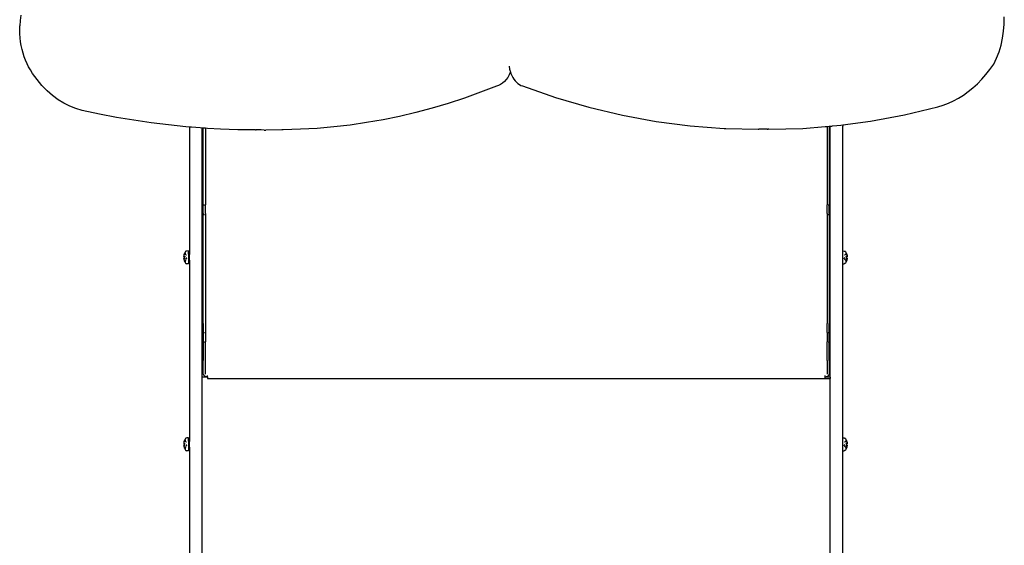
# Model space of a CAD drawing. Units: metres. Extents: x -2.02 to 2.51, y -2.93 to 2.37.
# Drawn here: x -0.18 to 0.75, y -0.93 to -0.43 of the extents above; entities that cross this region are included whole.
import ezdxf

# ---------------------------------------------------------------- set-up
doc = ezdxf.new("R2010")
doc.units = ezdxf.units.M

msp = doc.modelspace()

# ---------------------------------------------------------------- linework, layer by layer
for p, q in [((-0.18313, -0.42721), (-0.18367, -0.43215)), ((0.75008, -0.43547), (0.75018, -0.42861)), ((-0.1841, -0.44091), (-0.18402, -0.43712)), ((-0.18367, -0.43215), (-0.18402, -0.43712)), ((0.74953, -0.44228), (0.75008, -0.43547)), ((-0.18401, -0.4447), (-0.1841, -0.44091)), ((-0.18374, -0.44847), (-0.18401, -0.4447)), ((0.74851, -0.44899), (0.74953, -0.44228)), ((-0.1833, -0.45221), (-0.18374, -0.44847)), ((-0.18269, -0.4559), (-0.1833, -0.45221)), ((-0.1819, -0.45953), (-0.18269, -0.4559)), ((0.74516, -0.46185), (0.74705, -0.45553)), ((0.74705, -0.45553), (0.74851, -0.44899)), ((-0.18096, -0.46307), (-0.1819, -0.45953)), ((-0.17985, -0.46652), (-0.18096, -0.46307)), ((-0.17858, -0.46986), (-0.17985, -0.46652)), ((0.74284, -0.46789), (0.74516, -0.46185)), ((-0.17716, -0.47307), (-0.17858, -0.46986)), ((-0.17559, -0.47615), (-0.17716, -0.47307)), ((-0.17389, -0.47907), (-0.17559, -0.47615)), ((0.28033, -0.47536), (0.2804, -0.4759)), ((0.2804, -0.4759), (0.28078, -0.4781)), ((0.7365, -0.47863), (0.74013, -0.47358)), ((0.74013, -0.47358), (0.74284, -0.46789)), ((-0.1719, -0.48227), (-0.17389, -0.47907)), ((-0.1676, -0.48823), (-0.1719, -0.48227)), ((0.28022, -0.4838), (0.27896, -0.48612)), ((0.28128, -0.48129), (0.28022, -0.4838)), ((0.28078, -0.4781), (0.2808, -0.47819)), ((0.2808, -0.47819), (0.28131, -0.48023)), ((0.28147, -0.4807), (0.28128, -0.48129)), ((0.28131, -0.48023), (0.28147, -0.4807)), ((0.28147, -0.4807), (0.28199, -0.48229)), ((0.28199, -0.48229), (0.2828, -0.48424)), ((0.2828, -0.48424), (0.28374, -0.48607)), ((0.72872, -0.4879), (0.73269, -0.48341)), ((0.73269, -0.48341), (0.7365, -0.47863)), ((-0.163, -0.49374), (-0.1676, -0.48823)), ((-0.15814, -0.49875), (-0.163, -0.49374)), ((0.26828, -0.49433), (0.25313, -0.50025)), ((0.2703, -0.49375), (0.26828, -0.49433)), ((0.27227, -0.49283), (0.2703, -0.49375)), ((0.27414, -0.49159), (0.27227, -0.49283)), ((0.27589, -0.49004), (0.27414, -0.49159)), ((0.27751, -0.48821), (0.27589, -0.49004)), ((0.27896, -0.48612), (0.27751, -0.48821)), ((0.28374, -0.48607), (0.2848, -0.48776)), ((0.2848, -0.48776), (0.28597, -0.4893)), ((0.28597, -0.4893), (0.28725, -0.49067)), ((0.28725, -0.49067), (0.28861, -0.49186)), ((0.28861, -0.49186), (0.29005, -0.49285)), ((0.29005, -0.49285), (0.29154, -0.49365)), ((0.29154, -0.49365), (0.29309, -0.49424)), ((0.29309, -0.49424), (0.32445, -0.50511)), ((0.72031, -0.496), (0.72459, -0.4921)), ((0.72459, -0.4921), (0.72872, -0.4879)), ((-0.15303, -0.50326), (-0.15814, -0.49875)), ((-0.1477, -0.50723), (-0.15303, -0.50326)), ((0.25313, -0.50025), (0.23789, -0.50572)), ((0.7067, -0.50575), (0.71135, -0.50283)), ((0.71135, -0.50283), (0.71589, -0.49957)), ((0.71589, -0.49957), (0.72031, -0.496)), ((-0.14218, -0.51065), (-0.1477, -0.50723)), ((-0.1365, -0.51348), (-0.14218, -0.51065)), ((-0.13068, -0.51573), (-0.1365, -0.51348)), ((0.22258, -0.51074), (0.2072, -0.5153)), ((0.23789, -0.50572), (0.22258, -0.51074)), ((0.32445, -0.50511), (0.35608, -0.51433)), ((0.68723, -0.51394), (0.6922, -0.51243)), ((0.6922, -0.51243), (0.69711, -0.51055)), ((0.69711, -0.51055), (0.70195, -0.50832)), ((0.70195, -0.50832), (0.7067, -0.50575)), ((-0.12477, -0.51738), (-0.13068, -0.51573)), ((-0.10846, -0.52087), (-0.12477, -0.51738)), ((-0.09211, -0.524), (-0.10846, -0.52087)), ((0.17626, -0.52307), (0.16071, -0.52626)), ((0.19176, -0.51941), (0.17626, -0.52307)), ((0.2072, -0.5153), (0.19176, -0.51941)), ((0.35608, -0.51433), (0.38794, -0.52189)), ((0.38794, -0.52189), (0.41997, -0.52777)), ((0.62332, -0.52754), (0.65536, -0.52158)), ((0.65536, -0.52158), (0.68723, -0.51394)), ((-0.07573, -0.52677), (-0.09211, -0.524)), ((-0.05931, -0.52917), (-0.07573, -0.52677)), ((-0.04288, -0.53122), (-0.05931, -0.52917)), ((-0.02642, -0.5329), (-0.04288, -0.53122)), ((0.12949, -0.53128), (0.11383, -0.53309)), ((0.14511, -0.529), (0.12949, -0.53128)), ((0.16071, -0.52626), (0.14511, -0.529)), ((0.41997, -0.52777), (0.45213, -0.53196)), ((0.45213, -0.53196), (0.48439, -0.53446)), ((0.58014, -0.5327), (0.58214, -0.53254)), ((0.58214, -0.53254), (0.58414, -0.53238)), ((0.58214, -0.53254), (0.58214, -0.60704)), ((0.58414, -0.53238), (0.58505, -0.53231)), ((0.58414, -0.53238), (0.58414, -0.60704)), ((0.58505, -0.53231), (0.58646, -0.53219)), ((0.58505, -0.77026), (0.58505, -0.53231)), ((0.58646, -0.53219), (0.58705, -0.53215)), ((0.58705, -0.53215), (0.59115, -0.53182)), ((0.59115, -0.53182), (0.59505, -0.5313)), ((0.59505, -0.5313), (0.59705, -0.53103)), ((0.59705, -0.53103), (0.62332, -0.52754)), ((0.59705, -0.53103), (0.59705, -0.53219)), ((0.59705, -0.65068), (0.59705, -0.53219)), ((-0.02301, -0.53317), (-0.02642, -0.5329)), ((-0.02301, -0.53317), (-0.02301, -0.65398)), ((-0.02101, -0.53333), (-0.02301, -0.53317)), ((-0.01301, -0.53397), (-0.02101, -0.53333)), ((-0.01101, -0.53412), (-0.01301, -0.53397)), ((-0.01101, -0.77026), (-0.01101, -0.53412)), ((-0.00994, -0.53421), (-0.01101, -0.53412)), ((-0.00986, -0.53421), (-0.00994, -0.53421)), ((-0.00786, -0.53433), (-0.00986, -0.53421)), ((-0.00986, -0.60704), (-0.00986, -0.53421)), ((-0.00586, -0.53445), (-0.00786, -0.53433)), ((-0.00786, -0.53433), (-0.00786, -0.60704)), ((0.00654, -0.53516), (-0.00586, -0.53445)), ((0.02304, -0.53574), (0.00654, -0.53516)), ((0.03954, -0.53596), (0.02304, -0.53574)), ((0.03954, -0.53596), (0.04022, -0.53596)), ((0.04096, -0.53597), (0.04022, -0.53596)), ((0.04358, -0.53593), (0.04096, -0.53597)), ((0.04425, -0.53592), (0.04358, -0.53593)), ((0.04432, -0.53594), (0.04425, -0.53592)), ((0.04499, -0.53593), (0.04432, -0.53594)), ((0.04803, -0.53599), (0.04499, -0.53593)), ((0.04803, -0.53599), (0.0487, -0.53598)), ((0.0487, -0.53598), (0.04944, -0.53599)), ((0.06453, -0.53584), (0.04944, -0.53599)), ((0.06595, -0.53585), (0.06453, -0.53584)), ((0.08245, -0.53534), (0.06595, -0.53585)), ((0.09814, -0.53445), (0.08245, -0.53534)), ((0.11383, -0.53309), (0.09814, -0.53445)), ((0.48439, -0.53446), (0.4858, -0.53446)), ((0.4858, -0.53446), (0.51669, -0.53526)), ((0.51669, -0.53526), (0.51729, -0.53525)), ((0.5181, -0.53527), (0.51729, -0.53525)), ((0.52518, -0.53529), (0.5181, -0.53527)), ((0.52518, -0.53529), (0.52577, -0.53527)), ((0.52659, -0.53529), (0.52577, -0.53527)), ((0.52659, -0.53529), (0.55889, -0.5344)), ((0.55889, -0.5344), (0.58014, -0.5327)), ((-0.00986, -0.60704), (-0.00868, -0.60704)), ((-0.00986, -0.61508), (-0.00986, -0.60704)), ((-0.00821, -0.60704), (-0.00786, -0.60704)), ((-0.00786, -0.61508), (-0.00786, -0.60704)), ((0.58214, -0.60704), (0.5825, -0.60704)), ((0.58214, -0.61508), (0.58214, -0.60704)), ((0.58297, -0.60704), (0.58414, -0.60704)), ((0.58414, -0.61508), (0.58414, -0.60704)), ((-0.00986, -0.61508), (-0.00986, -0.61604)), ((-0.00986, -0.61604), (-0.00868, -0.61604)), ((-0.00986, -0.71943), (-0.00986, -0.61604)), ((-0.00821, -0.61604), (-0.00786, -0.61604)), ((-0.00786, -0.61508), (-0.00786, -0.61604)), ((-0.00786, -0.61604), (-0.00786, -0.71943)), ((0.58214, -0.61508), (0.58214, -0.61604)), ((0.58214, -0.61604), (0.5825, -0.61604)), ((0.58214, -0.61604), (0.58214, -0.71943)), ((0.58297, -0.61604), (0.58414, -0.61604)), ((0.58414, -0.61508), (0.58414, -0.61604)), ((0.58414, -0.61604), (0.58414, -0.71943)), ((-0.02816, -0.65421), (-0.02802, -0.65382)), ((-0.02802, -0.65382), (-0.02814, -0.6542)), ((-0.02787, -0.6534), (-0.02802, -0.65373)), ((-0.028, -0.65376), (-0.02802, -0.65373)), ((-0.028, -0.65376), (-0.02802, -0.65382)), ((-0.02786, -0.65317), (-0.02788, -0.65327)), ((-0.02788, -0.65327), (-0.02788, -0.65333)), ((-0.02788, -0.65333), (-0.02787, -0.6534)), ((-0.02788, -0.65333), (-0.02788, -0.65337)), ((-0.02788, -0.65337), (-0.02787, -0.6534)), ((-0.02787, -0.6534), (-0.02786, -0.65335)), ((-0.02786, -0.65317), (-0.02719, -0.65181)), ((-0.02688, -0.65133), (-0.02719, -0.65175)), ((-0.02719, -0.65175), (-0.02719, -0.65181)), ((-0.02719, -0.65181), (-0.02719, -0.65192)), ((-0.02719, -0.65219), (-0.02719, -0.65391)), ((-0.02719, -0.65391), (-0.027, -0.654)), ((-0.02719, -0.65399), (-0.02719, -0.65391)), ((-0.02719, -0.65406), (-0.02719, -0.65399)), ((-0.02648, -0.65101), (-0.02688, -0.65133)), ((-0.02601, -0.6508), (-0.02648, -0.65101)), ((-0.02549, -0.65072), (-0.02601, -0.6508)), ((-0.02384, -0.65066), (-0.02549, -0.65072)), ((-0.02384, -0.65373), (-0.02384, -0.65066)), ((-0.02384, -0.65377), (-0.02384, -0.65373)), ((-0.02383, -0.6538), (-0.02384, -0.65373)), ((-0.02383, -0.6538), (-0.02384, -0.65377)), ((-0.02384, -0.65385), (-0.02383, -0.6538)), ((-0.02384, -0.65385), (-0.02384, -0.65968)), ((-0.0238, -0.65386), (-0.02383, -0.6538)), ((-0.02376, -0.65391), (-0.0238, -0.65386)), ((-0.02371, -0.65395), (-0.02376, -0.65391)), ((-0.02365, -0.65397), (-0.02371, -0.65395)), ((-0.02358, -0.65398), (-0.02365, -0.65397)), ((-0.02358, -0.65398), (-0.02358, -0.65404)), ((-0.02301, -0.65398), (-0.02358, -0.65398)), ((-0.02358, -0.65398), (-0.02358, -0.65408)), ((-0.02301, -0.65953), (-0.02301, -0.65398)), ((0.59705, -0.65068), (0.59813, -0.65072)), ((0.59705, -0.66283), (0.59705, -0.65068)), ((0.59813, -0.65072), (0.59864, -0.6508)), ((0.59864, -0.6508), (0.59911, -0.65101)), ((0.59911, -0.65101), (0.59951, -0.65133)), ((0.59951, -0.65133), (0.59982, -0.65175)), ((0.59982, -0.65391), (0.59964, -0.654)), ((0.59982, -0.65175), (0.59982, -0.65181)), ((0.59982, -0.65181), (0.59982, -0.65192)), ((0.60049, -0.65317), (0.59982, -0.65181)), ((0.59982, -0.65219), (0.59982, -0.65391)), ((0.59982, -0.65391), (0.59982, -0.65399)), ((0.59982, -0.65399), (0.59982, -0.65406)), ((0.60049, -0.65317), (0.60051, -0.65327)), ((0.60049, -0.65335), (0.60051, -0.65327)), ((0.6005, -0.6534), (0.60049, -0.65335)), ((0.60051, -0.65333), (0.6005, -0.6534)), ((0.60051, -0.65337), (0.6005, -0.6534)), ((0.6005, -0.6534), (0.60065, -0.65373)), ((0.60051, -0.65327), (0.60051, -0.65333)), ((0.60051, -0.65333), (0.60051, -0.65337)), ((0.60064, -0.65376), (0.60065, -0.65373)), ((0.60064, -0.65376), (0.60065, -0.65382)), ((0.60065, -0.65382), (0.60077, -0.6542)), ((0.6008, -0.65421), (0.60065, -0.65382)), ((-0.02845, -0.65585), (-0.02846, -0.65592)), ((-0.02846, -0.65588), (-0.02845, -0.65585)), ((-0.02846, -0.65592), (-0.02846, -0.65588)), ((-0.02846, -0.65592), (-0.02846, -0.65598)), ((-0.02846, -0.65598), (-0.02846, -0.65604)), ((-0.02846, -0.65604), (-0.02846, -0.65609)), ((-0.02846, -0.65609), (-0.02846, -0.65613)), ((-0.02846, -0.65609), (-0.02837, -0.65612)), ((-0.02846, -0.65613), (-0.02844, -0.65616)), ((-0.02846, -0.65739), (-0.02844, -0.65735)), ((-0.02846, -0.65742), (-0.02846, -0.65739)), ((-0.02846, -0.65746), (-0.02837, -0.6574)), ((-0.02846, -0.65746), (-0.02846, -0.65742)), ((-0.02846, -0.65746), (-0.02846, -0.65748)), ((-0.02846, -0.65752), (-0.02846, -0.65746)), ((-0.02846, -0.65748), (-0.02846, -0.65752)), ((-0.02846, -0.65752), (-0.02846, -0.65757)), ((-0.02846, -0.65757), (-0.02846, -0.65763)), ((-0.02846, -0.65763), (-0.02845, -0.65769)), ((-0.02845, -0.65766), (-0.02846, -0.65763)), ((-0.02844, -0.65574), (-0.02845, -0.6558)), ((-0.02845, -0.6558), (-0.02845, -0.65585)), ((-0.02845, -0.65769), (-0.02845, -0.65766)), ((-0.02845, -0.65769), (-0.02845, -0.65776)), ((-0.02845, -0.65776), (-0.02844, -0.65783)), ((-0.02837, -0.65525), (-0.02844, -0.65568)), ((-0.02844, -0.65574), (-0.02844, -0.65568)), ((-0.02844, -0.65616), (-0.02788, -0.65626)), ((-0.02788, -0.65725), (-0.02844, -0.65735)), ((-0.02844, -0.65783), (-0.02837, -0.65826)), ((-0.02829, -0.65482), (-0.02837, -0.65519)), ((-0.02837, -0.65519), (-0.02837, -0.65525)), ((-0.02837, -0.65612), (-0.02828, -0.65607)), ((-0.02837, -0.6574), (-0.02831, -0.65743)), ((-0.02837, -0.65826), (-0.02837, -0.65832)), ((-0.02837, -0.65832), (-0.02828, -0.65874)), ((-0.02829, -0.65482), (-0.02828, -0.6547)), ((-0.02828, -0.6547), (-0.02818, -0.65437)), ((-0.02788, -0.65612), (-0.02828, -0.65607)), ((-0.02828, -0.65874), (-0.02828, -0.65881)), ((-0.02828, -0.65881), (-0.02816, -0.65922)), ((-0.02817, -0.65432), (-0.02818, -0.65437)), ((-0.02817, -0.65432), (-0.02816, -0.65421)), ((-0.02816, -0.65922), (-0.02816, -0.6593)), ((-0.02816, -0.6593), (-0.02802, -0.65969)), ((-0.02802, -0.65969), (-0.02802, -0.65978)), ((-0.02802, -0.65978), (-0.02788, -0.66003)), ((-0.02789, -0.65596), (-0.02788, -0.65574)), ((-0.02789, -0.65596), (-0.02786, -0.656)), ((-0.02788, -0.6573), (-0.02789, -0.65755)), ((-0.02789, -0.65755), (-0.02788, -0.65762)), ((-0.02788, -0.66003), (-0.02789, -0.66011)), ((-0.02786, -0.66005), (-0.02789, -0.66011)), ((-0.02789, -0.66011), (-0.02786, -0.66016)), ((-0.02789, -0.66011), (-0.02788, -0.66014)), ((-0.02788, -0.66018), (-0.02789, -0.66011)), ((-0.02785, -0.65568), (-0.02788, -0.65566)), ((-0.02788, -0.65574), (-0.02788, -0.65566)), ((-0.02786, -0.65609), (-0.02788, -0.65612)), ((-0.02766, -0.65613), (-0.02788, -0.65612)), ((-0.02788, -0.65626), (-0.02788, -0.65612)), ((-0.02788, -0.65626), (-0.0277, -0.65623)), ((-0.02788, -0.65626), (-0.02786, -0.65639)), ((-0.02786, -0.65639), (-0.02788, -0.65658)), ((-0.02788, -0.65658), (-0.02786, -0.65678)), ((-0.02786, -0.65678), (-0.02788, -0.65693)), ((-0.02788, -0.65693), (-0.02786, -0.65718)), ((-0.02786, -0.65723), (-0.02788, -0.65725)), ((-0.02788, -0.65725), (-0.02788, -0.6573)), ((-0.02788, -0.65994), (-0.02788, -0.66003)), ((-0.02788, -0.66014), (-0.02788, -0.66018)), ((-0.02786, -0.66025), (-0.02788, -0.66018)), ((-0.02788, -0.66018), (-0.02788, -0.66021)), ((-0.02788, -0.66021), (-0.02786, -0.66025)), ((-0.02786, -0.65609), (-0.02786, -0.656)), ((-0.02786, -0.65718), (-0.02786, -0.65723)), ((-0.02766, -0.65722), (-0.02786, -0.65723)), ((-0.02786, -0.66032), (-0.02786, -0.66025)), ((-0.02786, -0.66032), (-0.02719, -0.66159)), ((-0.02782, -0.6557), (-0.02785, -0.65568)), ((-0.02785, -0.65753), (-0.02782, -0.65752)), ((-0.02777, -0.65572), (-0.02782, -0.6557)), ((-0.02782, -0.65599), (-0.02777, -0.656)), ((-0.02782, -0.65752), (-0.02777, -0.65751)), ((-0.02772, -0.65573), (-0.02777, -0.65572)), ((-0.02777, -0.656), (-0.02772, -0.65601)), ((-0.02777, -0.65751), (-0.02772, -0.6575)), ((-0.02769, -0.65574), (-0.02772, -0.65573)), ((-0.02772, -0.65601), (-0.02766, -0.65602)), ((-0.02772, -0.6575), (-0.02766, -0.65749)), ((-0.02766, -0.65602), (-0.0275, -0.65604)), ((-0.0276, -0.65614), (-0.02766, -0.65613)), ((-0.02744, -0.65726), (-0.02766, -0.65722)), ((-0.02766, -0.65749), (-0.02719, -0.65743)), ((-0.0273, -0.6577), (-0.02766, -0.65777)), ((-0.02727, -0.65581), (-0.02735, -0.6558)), ((-0.02719, -0.65768), (-0.0273, -0.6577)), ((-0.02719, -0.65427), (-0.02719, -0.65406)), ((-0.02705, -0.65585), (-0.02719, -0.65583)), ((-0.02719, -0.65609), (-0.0271, -0.6561)), ((-0.02712, -0.65618), (-0.02719, -0.65617)), ((-0.02719, -0.65627), (-0.02714, -0.65628)), ((-0.02719, -0.65743), (-0.02714, -0.65742)), ((-0.02702, -0.65765), (-0.02719, -0.65768)), ((-0.02719, -0.65952), (-0.02719, -0.65882)), ((-0.02719, -0.6596), (-0.02697, -0.65949)), ((-0.02719, -0.6596), (-0.02719, -0.65952)), ((-0.02719, -0.6596), (-0.02719, -0.66132)), ((-0.02719, -0.66159), (-0.02719, -0.66176)), ((-0.02719, -0.66176), (-0.02688, -0.66218)), ((-0.02688, -0.66218), (-0.02648, -0.6625)), ((-0.02648, -0.65426), (-0.02607, -0.65448)), ((-0.02648, -0.65925), (-0.02607, -0.65903)), ((-0.02648, -0.6625), (-0.02601, -0.66271)), ((-0.02607, -0.65448), (-0.02607, -0.65452)), ((-0.02607, -0.65452), (-0.02607, -0.65458)), ((-0.02607, -0.65458), (-0.02601, -0.65459)), ((-0.02607, -0.65893), (-0.02601, -0.65892)), ((-0.02607, -0.659), (-0.02607, -0.65893)), ((-0.02607, -0.65903), (-0.02607, -0.659)), ((-0.0257, -0.65711), (-0.02601, -0.65713)), ((-0.0259, -0.65722), (-0.02601, -0.65725)), ((-0.02601, -0.65744), (-0.02578, -0.65734)), ((-0.02601, -0.66271), (-0.02549, -0.66279)), ((-0.02573, -0.65717), (-0.0259, -0.65722)), ((-0.0259, -0.65722), (-0.02573, -0.6572)), ((-0.02565, -0.65825), (-0.02562, -0.65815)), ((-0.02562, -0.65811), (-0.02554, -0.65799)), ((-0.02562, -0.65815), (-0.02562, -0.65811)), ((-0.02554, -0.65799), (-0.02549, -0.65796)), ((-0.02384, -0.66285), (-0.02549, -0.66279)), ((-0.02383, -0.65972), (-0.02384, -0.65968)), ((-0.02384, -0.65978), (-0.02383, -0.65972)), ((-0.02384, -0.65978), (-0.02384, -0.66285)), ((-0.02383, -0.65972), (-0.0238, -0.65965)), ((-0.0238, -0.65965), (-0.02376, -0.6596)), ((-0.02376, -0.6596), (-0.02371, -0.65956)), ((-0.02371, -0.65956), (-0.02365, -0.65954)), ((-0.02365, -0.65954), (-0.02358, -0.65953)), ((-0.02358, -0.65408), (-0.02358, -0.65404)), ((-0.02358, -0.65404), (-0.02358, -0.65411)), ((-0.02358, -0.65411), (-0.02358, -0.65408)), ((-0.02358, -0.65411), (-0.02358, -0.65953)), ((-0.02301, -0.65953), (-0.02358, -0.65953)), ((-0.02301, -0.65953), (-0.02301, -0.83129)), ((0.59705, -0.66283), (0.59813, -0.66279)), ((0.59705, -0.82798), (0.59705, -0.66283)), ((0.59817, -0.65799), (0.59813, -0.65798)), ((0.59864, -0.66271), (0.59813, -0.66279)), ((0.59825, -0.65811), (0.59817, -0.65799)), ((0.59825, -0.65815), (0.59825, -0.65811)), ((0.59828, -0.65825), (0.59825, -0.65815)), ((0.59834, -0.65711), (0.59864, -0.65713)), ((0.59836, -0.65717), (0.59853, -0.65722)), ((0.59853, -0.65722), (0.59837, -0.6572)), ((0.59864, -0.65744), (0.59841, -0.65734)), ((0.59853, -0.65722), (0.59864, -0.65725)), ((0.5987, -0.65458), (0.59864, -0.65459)), ((0.5987, -0.65893), (0.59864, -0.65892)), ((0.59911, -0.6625), (0.59864, -0.66271)), ((0.59911, -0.65426), (0.5987, -0.65448)), ((0.5987, -0.65448), (0.5987, -0.65452)), ((0.5987, -0.65452), (0.5987, -0.65458)), ((0.5987, -0.659), (0.5987, -0.65893)), ((0.5987, -0.65903), (0.5987, -0.659)), ((0.59911, -0.65925), (0.5987, -0.65903)), ((0.59951, -0.66218), (0.59911, -0.6625)), ((0.59982, -0.66176), (0.59951, -0.66218)), ((0.59982, -0.6596), (0.5996, -0.65949)), ((0.59965, -0.65765), (0.59982, -0.65768)), ((0.59968, -0.65585), (0.59982, -0.65583)), ((0.59982, -0.65609), (0.59973, -0.6561)), ((0.59975, -0.65618), (0.59982, -0.65616)), ((0.59982, -0.65627), (0.59977, -0.65628)), ((0.59982, -0.65743), (0.59977, -0.65742)), ((0.59982, -0.65427), (0.59982, -0.65406)), ((0.60029, -0.65749), (0.59982, -0.65743)), ((0.59982, -0.65768), (0.59994, -0.6577)), ((0.59982, -0.65952), (0.59982, -0.65882)), ((0.59982, -0.65952), (0.59982, -0.6596)), ((0.59982, -0.6596), (0.59982, -0.66132)), ((0.60049, -0.66032), (0.59982, -0.66166)), ((0.59982, -0.66166), (0.59982, -0.66176)), ((0.5999, -0.65581), (0.59998, -0.6558)), ((0.59994, -0.6577), (0.60029, -0.65777)), ((0.60007, -0.65726), (0.60029, -0.65728)), ((0.60029, -0.65602), (0.60013, -0.65604)), ((0.60023, -0.65614), (0.60029, -0.65613)), ((0.60035, -0.65601), (0.60029, -0.65602)), ((0.60029, -0.65613), (0.60049, -0.65609)), ((0.60029, -0.65728), (0.60051, -0.65725)), ((0.60035, -0.6575), (0.60029, -0.65749)), ((0.60032, -0.65574), (0.60035, -0.65573)), ((0.60051, -0.65621), (0.60033, -0.65623)), ((0.60035, -0.65573), (0.6004, -0.65572)), ((0.6004, -0.656), (0.60035, -0.65601)), ((0.6004, -0.65751), (0.60035, -0.6575)), ((0.6004, -0.65572), (0.60045, -0.6557)), ((0.60045, -0.65599), (0.6004, -0.656)), ((0.60045, -0.65752), (0.6004, -0.65751)), ((0.60045, -0.6557), (0.60049, -0.65568)), ((0.60045, -0.65599), (0.60049, -0.65595)), ((0.60049, -0.656), (0.60045, -0.65599)), ((0.60049, -0.65753), (0.60045, -0.65752)), ((0.60049, -0.65568), (0.60051, -0.65566)), ((0.60049, -0.65595), (0.60051, -0.65574)), ((0.60049, -0.656), (0.60052, -0.65596)), ((0.60049, -0.656), (0.60049, -0.65609)), ((0.60049, -0.65609), (0.60091, -0.65607)), ((0.60051, -0.65611), (0.60049, -0.65609)), ((0.60051, -0.65626), (0.60049, -0.65639)), ((0.60049, -0.65639), (0.60051, -0.65658)), ((0.60051, -0.65658), (0.60049, -0.65678)), ((0.60049, -0.65678), (0.60051, -0.65693)), ((0.60051, -0.65693), (0.60049, -0.65718)), ((0.60049, -0.65718), (0.60049, -0.65723)), ((0.60051, -0.65725), (0.60049, -0.65723)), ((0.60051, -0.65994), (0.60049, -0.66005)), ((0.60049, -0.65996), (0.60051, -0.65994)), ((0.60049, -0.66005), (0.60049, -0.65996)), ((0.60049, -0.66005), (0.60052, -0.66011)), ((0.60052, -0.66011), (0.60049, -0.66016)), ((0.60051, -0.66014), (0.60049, -0.66016)), ((0.60049, -0.66016), (0.60051, -0.66021)), ((0.60049, -0.66025), (0.60051, -0.66018)), ((0.60051, -0.66021), (0.60049, -0.66025)), ((0.60049, -0.66032), (0.60049, -0.66025)), ((0.60051, -0.65574), (0.60051, -0.65566)), ((0.60051, -0.65621), (0.60051, -0.65611)), ((0.60107, -0.65616), (0.60051, -0.65621)), ((0.60051, -0.65626), (0.60051, -0.65621)), ((0.60051, -0.65725), (0.60051, -0.6573)), ((0.60051, -0.65725), (0.60107, -0.65735)), ((0.60051, -0.6573), (0.60052, -0.65755)), ((0.60065, -0.65978), (0.60051, -0.66003)), ((0.60051, -0.65994), (0.60065, -0.65978)), ((0.60051, -0.66007), (0.60051, -0.66003)), ((0.60051, -0.66007), (0.60052, -0.66011)), ((0.60051, -0.66014), (0.60051, -0.66007)), ((0.60052, -0.66011), (0.60051, -0.66014)), ((0.60052, -0.65755), (0.60052, -0.65762)), ((0.6008, -0.6593), (0.60065, -0.65969)), ((0.60065, -0.65969), (0.60065, -0.65978)), ((0.6008, -0.65432), (0.6008, -0.65421)), ((0.6008, -0.65432), (0.60081, -0.65437)), ((0.60091, -0.65881), (0.6008, -0.65922)), ((0.6008, -0.65922), (0.6008, -0.6593)), ((0.60091, -0.6547), (0.60081, -0.65437)), ((0.60092, -0.65482), (0.60091, -0.6547)), ((0.601, -0.65612), (0.60091, -0.65607)), ((0.601, -0.65832), (0.60091, -0.65874)), ((0.60091, -0.65874), (0.60091, -0.65881)), ((0.60092, -0.65482), (0.601, -0.65519)), ((0.601, -0.6574), (0.60094, -0.65743)), ((0.601, -0.65519), (0.601, -0.65525)), ((0.601, -0.65525), (0.60107, -0.65568)), ((0.60109, -0.65609), (0.601, -0.65612)), ((0.60109, -0.65746), (0.601, -0.6574)), ((0.60107, -0.65783), (0.601, -0.65826)), ((0.601, -0.65826), (0.601, -0.65832)), ((0.60107, -0.65574), (0.60107, -0.65568)), ((0.60107, -0.65574), (0.60108, -0.6558)), ((0.60109, -0.65613), (0.60107, -0.65616)), ((0.60109, -0.65739), (0.60107, -0.65735)), ((0.60108, -0.65776), (0.60107, -0.65783)), ((0.60108, -0.6558), (0.60108, -0.65585)), ((0.60108, -0.65585), (0.60109, -0.65592)), ((0.60109, -0.65588), (0.60108, -0.65585)), ((0.60109, -0.65763), (0.60108, -0.65769)), ((0.60108, -0.65766), (0.60109, -0.65763)), ((0.60108, -0.65769), (0.60108, -0.65766)), ((0.60108, -0.65769), (0.60108, -0.65776)), ((0.60109, -0.65592), (0.60109, -0.65588)), ((0.60109, -0.65592), (0.60109, -0.65598)), ((0.60109, -0.65598), (0.60109, -0.65604)), ((0.60109, -0.65604), (0.60109, -0.65609)), ((0.60109, -0.65609), (0.60109, -0.65613)), ((0.60109, -0.65742), (0.60109, -0.65739)), ((0.60109, -0.65746), (0.60109, -0.65742)), ((0.60109, -0.65746), (0.60109, -0.65748)), ((0.60109, -0.65752), (0.60109, -0.65746)), ((0.60109, -0.65748), (0.60109, -0.65752)), ((0.60109, -0.65752), (0.60109, -0.65757)), ((0.60109, -0.65757), (0.60109, -0.65763)), ((-0.00986, -0.71943), (-0.00986, -0.72787)), ((-0.00986, -0.72787), (-0.00868, -0.72787)), ((-0.00986, -0.72787), (-0.00986, -0.73591)), ((-0.00821, -0.72787), (-0.00786, -0.72787)), ((-0.00786, -0.71943), (-0.00786, -0.72787)), ((-0.00786, -0.72787), (-0.00786, -0.73591)), ((0.58214, -0.72787), (0.58214, -0.71943)), ((0.58214, -0.72787), (0.5825, -0.72787)), ((0.58214, -0.72787), (0.58214, -0.73591)), ((0.58297, -0.72787), (0.58414, -0.72787)), ((0.58414, -0.72787), (0.58414, -0.71943)), ((0.58414, -0.73591), (0.58414, -0.72787)), ((-0.00986, -0.73591), (-0.00986, -0.73686)), ((-0.00986, -0.73686), (-0.00868, -0.73686)), ((-0.00986, -0.73686), (-0.00986, -0.75453)), ((-0.00821, -0.73686), (-0.00786, -0.73686)), ((-0.00786, -0.73591), (-0.00786, -0.73686)), ((-0.00786, -0.75453), (-0.00786, -0.73686)), ((0.58214, -0.73591), (0.58214, -0.73686)), ((0.58214, -0.73686), (0.5825, -0.73686)), ((0.58214, -0.75453), (0.58214, -0.73686)), ((0.58297, -0.73686), (0.58414, -0.73686)), ((0.58414, -0.73591), (0.58414, -0.73686)), ((0.58414, -0.75453), (0.58414, -0.73686)), ((-0.00986, -0.76745), (-0.00986, -0.75453)), ((-0.00786, -0.76745), (-0.00786, -0.75453)), ((0.58214, -0.75453), (0.58214, -0.76745)), ((0.58414, -0.75453), (0.58414, -0.76745)), ((-0.00586, -0.77026), (-0.01101, -0.77026)), ((-0.01101, -0.7715), (-0.01101, -0.77026)), ((-0.01101, -0.98257), (-0.01101, -0.7715)), ((-0.00986, -0.76745), (-0.00981, -0.76784)), ((-0.00981, -0.76784), (-0.00966, -0.76822)), ((-0.00966, -0.76822), (-0.00942, -0.76857)), ((-0.00942, -0.76857), (-0.00909, -0.7689)), ((-0.00909, -0.7689), (-0.00868, -0.7692)), ((-0.00868, -0.7692), (-0.00821, -0.76945)), ((-0.00821, -0.76945), (-0.00767, -0.76965)), ((-0.00767, -0.76965), (-0.00709, -0.7698)), ((-0.00709, -0.7698), (-0.00648, -0.76989)), ((-0.00648, -0.76989), (-0.00586, -0.76992)), ((-0.00586, -0.76992), (-0.00586, -0.76869)), ((-0.00586, -0.76992), (-0.00586, -0.77026)), ((-0.00586, -0.77026), (-0.00586, -0.7715)), ((-0.00586, -0.7715), (0.58014, -0.7715)), ((0.58014, -0.76992), (0.58014, -0.76869)), ((0.58014, -0.76992), (0.58077, -0.76989)), ((0.58014, -0.76992), (0.58014, -0.77026)), ((0.58505, -0.77026), (0.58014, -0.77026)), ((0.58014, -0.7715), (0.58014, -0.77026)), ((0.58014, -0.7715), (0.58505, -0.7715)), ((0.58077, -0.76989), (0.58138, -0.7698)), ((0.58138, -0.7698), (0.58196, -0.76965)), ((0.58196, -0.76965), (0.5825, -0.76945)), ((0.5825, -0.76945), (0.58297, -0.7692)), ((0.58297, -0.7692), (0.58338, -0.7689)), ((0.58338, -0.7689), (0.58371, -0.76857)), ((0.58371, -0.76857), (0.58395, -0.76822)), ((0.58395, -0.76822), (0.58409, -0.76784)), ((0.58409, -0.76784), (0.58414, -0.76745)), ((0.58505, -0.77026), (0.58505, -0.7715)), ((0.58505, -0.98257), (0.58505, -0.7715)), ((-0.02816, -0.83151), (-0.02802, -0.83112)), ((-0.02802, -0.83112), (-0.02814, -0.8315)), ((-0.02787, -0.83071), (-0.02802, -0.83103)), ((-0.028, -0.83107), (-0.02802, -0.83103)), ((-0.028, -0.83107), (-0.02802, -0.83112)), ((-0.02786, -0.83047), (-0.02788, -0.83057)), ((-0.02788, -0.83057), (-0.02788, -0.83063)), ((-0.02788, -0.83063), (-0.02787, -0.83071)), ((-0.02788, -0.83063), (-0.02788, -0.83067)), ((-0.02788, -0.83067), (-0.02787, -0.83071)), ((-0.02787, -0.83071), (-0.02786, -0.83065)), ((-0.02786, -0.83047), (-0.02719, -0.82911)), ((-0.02688, -0.82864), (-0.02719, -0.82905)), ((-0.02719, -0.82905), (-0.02719, -0.82911)), ((-0.02719, -0.82911), (-0.02719, -0.82922)), ((-0.02719, -0.82949), (-0.02719, -0.83121)), ((-0.02719, -0.83121), (-0.027, -0.8313)), ((-0.02719, -0.83129), (-0.02719, -0.83121)), ((-0.02719, -0.83136), (-0.02719, -0.83129)), ((-0.02719, -0.83157), (-0.02719, -0.83136)), ((-0.02648, -0.82832), (-0.02688, -0.82864)), ((-0.02601, -0.82811), (-0.02648, -0.82832)), ((-0.02549, -0.82802), (-0.02601, -0.82811)), ((-0.02384, -0.82796), (-0.02549, -0.82802)), ((-0.02384, -0.83104), (-0.02384, -0.82796)), ((-0.02384, -0.83107), (-0.02384, -0.83104)), ((-0.02383, -0.8311), (-0.02384, -0.83104)), ((-0.02383, -0.8311), (-0.02384, -0.83107)), ((-0.02384, -0.83115), (-0.02383, -0.8311)), ((-0.02384, -0.83115), (-0.02384, -0.83698)), ((-0.0238, -0.83116), (-0.02383, -0.8311)), ((-0.02376, -0.83121), (-0.0238, -0.83116)), ((-0.02371, -0.83125), (-0.02376, -0.83121)), ((-0.02365, -0.83128), (-0.02371, -0.83125)), ((-0.02358, -0.83129), (-0.02365, -0.83128)), ((-0.02358, -0.83129), (-0.02358, -0.83135)), ((-0.02301, -0.83129), (-0.02358, -0.83129)), ((-0.02358, -0.83129), (-0.02358, -0.83138)), ((-0.02358, -0.83138), (-0.02358, -0.83135)), ((-0.02358, -0.83135), (-0.02358, -0.83141)), ((-0.02358, -0.83141), (-0.02358, -0.83138)), ((-0.02358, -0.83141), (-0.02358, -0.83683)), ((-0.02301, -0.83683), (-0.02301, -0.83129)), ((0.59705, -0.82798), (0.59813, -0.82802)), ((0.59705, -0.84013), (0.59705, -0.82798)), ((0.59813, -0.82802), (0.59864, -0.82811)), ((0.59864, -0.82811), (0.59911, -0.82832)), ((0.59911, -0.82832), (0.59951, -0.82864)), ((0.59951, -0.82864), (0.59982, -0.82905)), ((0.59982, -0.83121), (0.59964, -0.8313)), ((0.59982, -0.82905), (0.59982, -0.82911)), ((0.59982, -0.82911), (0.59982, -0.82922)), ((0.60049, -0.83047), (0.59982, -0.82911)), ((0.59982, -0.82949), (0.59982, -0.83121)), ((0.59982, -0.83121), (0.59982, -0.83129)), ((0.59982, -0.83129), (0.59982, -0.83136)), ((0.59982, -0.83157), (0.59982, -0.83136)), ((0.60049, -0.83047), (0.60051, -0.83057)), ((0.60049, -0.83065), (0.60051, -0.83057)), ((0.6005, -0.83071), (0.60049, -0.83065)), ((0.60051, -0.83063), (0.6005, -0.83071)), ((0.60051, -0.83067), (0.6005, -0.83071)), ((0.6005, -0.83071), (0.60065, -0.83103)), ((0.60051, -0.83057), (0.60051, -0.83063)), ((0.60051, -0.83063), (0.60051, -0.83067)), ((0.60064, -0.83107), (0.60065, -0.83103)), ((0.60064, -0.83107), (0.60065, -0.83112)), ((0.60065, -0.83112), (0.60077, -0.8315)), ((0.6008, -0.83151), (0.60065, -0.83112)), ((-0.02845, -0.83316), (-0.02846, -0.83322)), ((-0.02846, -0.83319), (-0.02845, -0.83316)), ((-0.02846, -0.83322), (-0.02846, -0.83319)), ((-0.02846, -0.83322), (-0.02846, -0.83329)), ((-0.02846, -0.83329), (-0.02846, -0.83334)), ((-0.02846, -0.83334), (-0.02846, -0.83339)), ((-0.02846, -0.83339), (-0.02846, -0.83343)), ((-0.02846, -0.83339), (-0.02837, -0.83342)), ((-0.02846, -0.83343), (-0.02844, -0.83347)), ((-0.02846, -0.83469), (-0.02844, -0.83465)), ((-0.02846, -0.83473), (-0.02846, -0.83469)), ((-0.02846, -0.83476), (-0.02837, -0.8347)), ((-0.02846, -0.83476), (-0.02846, -0.83473)), ((-0.02846, -0.83476), (-0.02846, -0.83479)), ((-0.02846, -0.83482), (-0.02846, -0.83476)), ((-0.02846, -0.83479), (-0.02846, -0.83482)), ((-0.02846, -0.83482), (-0.02846, -0.83487)), ((-0.02846, -0.83487), (-0.02846, -0.83493)), ((-0.02846, -0.83493), (-0.02845, -0.835)), ((-0.02845, -0.83496), (-0.02846, -0.83493)), ((-0.02844, -0.83305), (-0.02845, -0.8331)), ((-0.02845, -0.8331), (-0.02845, -0.83316)), ((-0.02845, -0.835), (-0.02845, -0.83496)), ((-0.02845, -0.835), (-0.02845, -0.83506)), ((-0.02845, -0.83506), (-0.02844, -0.83513)), ((-0.02837, -0.83256), (-0.02844, -0.83298)), ((-0.02844, -0.83305), (-0.02844, -0.83298)), ((-0.02844, -0.83347), (-0.02788, -0.83356)), ((-0.02788, -0.83456), (-0.02844, -0.83465)), ((-0.02844, -0.83513), (-0.02837, -0.83556)), ((-0.02829, -0.83212), (-0.02837, -0.83249)), ((-0.02837, -0.83249), (-0.02837, -0.83256)), ((-0.02837, -0.83342), (-0.02828, -0.83337)), ((-0.02837, -0.8347), (-0.02831, -0.83473)), ((-0.02837, -0.83556), (-0.02837, -0.83563)), ((-0.02837, -0.83563), (-0.02828, -0.83604)), ((-0.02829, -0.83212), (-0.02828, -0.832)), ((-0.02828, -0.832), (-0.02818, -0.83167)), ((-0.02788, -0.83342), (-0.02828, -0.83337)), ((-0.02828, -0.83604), (-0.02828, -0.83612)), ((-0.02828, -0.83612), (-0.02816, -0.83652)), ((-0.02817, -0.83163), (-0.02818, -0.83167)), ((-0.02817, -0.83163), (-0.02816, -0.83151)), ((-0.02816, -0.83652), (-0.02816, -0.8366)), ((-0.02816, -0.8366), (-0.02802, -0.837)), ((-0.02802, -0.837), (-0.02802, -0.83708)), ((-0.02802, -0.83708), (-0.02788, -0.83733)), ((-0.02789, -0.83326), (-0.02788, -0.83304)), ((-0.02789, -0.83326), (-0.02786, -0.8333)), ((-0.02788, -0.8346), (-0.02789, -0.83485)), ((-0.02789, -0.83485), (-0.02788, -0.83492)), ((-0.02788, -0.83733), (-0.02789, -0.83741)), ((-0.02786, -0.83735), (-0.02789, -0.83741)), ((-0.02789, -0.83741), (-0.02786, -0.83746)), ((-0.02789, -0.83741), (-0.02788, -0.83744)), ((-0.02788, -0.83748), (-0.02789, -0.83741)), ((-0.02785, -0.83298), (-0.02788, -0.83297)), ((-0.02788, -0.83304), (-0.02788, -0.83297)), ((-0.02786, -0.83339), (-0.02788, -0.83342)), ((-0.02766, -0.83344), (-0.02788, -0.83342)), ((-0.02788, -0.83356), (-0.02788, -0.83342)), ((-0.02788, -0.83356), (-0.0277, -0.83353)), ((-0.02788, -0.83356), (-0.02786, -0.83369)), ((-0.02786, -0.83369), (-0.02788, -0.83389)), ((-0.02788, -0.83389), (-0.02786, -0.83409)), ((-0.02786, -0.83409), (-0.02788, -0.83423)), ((-0.02788, -0.83423), (-0.02786, -0.83448)), ((-0.02786, -0.83453), (-0.02788, -0.83456)), ((-0.02788, -0.83456), (-0.02788, -0.8346)), ((-0.02788, -0.83724), (-0.02788, -0.83733)), ((-0.02788, -0.83744), (-0.02788, -0.83748)), ((-0.02786, -0.83756), (-0.02788, -0.83748)), ((-0.02788, -0.83748), (-0.02788, -0.83752)), ((-0.02788, -0.83752), (-0.02786, -0.83756)), ((-0.02786, -0.83339), (-0.02786, -0.8333)), ((-0.02786, -0.83448), (-0.02786, -0.83453)), ((-0.02766, -0.83452), (-0.02786, -0.83453)), ((-0.02786, -0.83762), (-0.02786, -0.83756)), ((-0.02786, -0.83762), (-0.02719, -0.83889)), ((-0.02782, -0.833), (-0.02785, -0.83298)), ((-0.02785, -0.83483), (-0.02782, -0.83482)), ((-0.02777, -0.83302), (-0.02782, -0.833)), ((-0.02782, -0.83329), (-0.02777, -0.8333)), ((-0.02782, -0.83482), (-0.02777, -0.83481)), ((-0.02772, -0.83303), (-0.02777, -0.83302)), ((-0.02777, -0.8333), (-0.02772, -0.83331)), ((-0.02777, -0.83481), (-0.02772, -0.8348)), ((-0.02769, -0.83304), (-0.02772, -0.83303)), ((-0.02772, -0.83331), (-0.02766, -0.83332)), ((-0.02772, -0.8348), (-0.02766, -0.83479)), ((-0.02766, -0.83332), (-0.0275, -0.83334)), ((-0.0276, -0.83344), (-0.02766, -0.83344)), ((-0.02744, -0.83456), (-0.02766, -0.83452)), ((-0.02766, -0.83479), (-0.02719, -0.83473)), ((-0.0273, -0.83501), (-0.02766, -0.83507)), ((-0.02727, -0.83312), (-0.02735, -0.8331)), ((-0.02719, -0.83499), (-0.0273, -0.83501)), ((-0.02705, -0.83316), (-0.02719, -0.83313)), ((-0.02719, -0.83339), (-0.0271, -0.8334)), ((-0.02712, -0.83348), (-0.02719, -0.83348)), ((-0.02719, -0.83358), (-0.02714, -0.83358)), ((-0.02719, -0.83473), (-0.02714, -0.83472)), ((-0.02702, -0.83495), (-0.02719, -0.83499)), ((-0.02719, -0.83683), (-0.02719, -0.83612)), ((-0.02719, -0.83691), (-0.02697, -0.8368)), ((-0.02719, -0.83691), (-0.02719, -0.83683)), ((-0.02719, -0.83691), (-0.02719, -0.83863)), ((-0.02719, -0.83889), (-0.02719, -0.83907)), ((-0.02719, -0.83907), (-0.02688, -0.83948)), ((-0.02688, -0.83948), (-0.02648, -0.8398)), ((-0.02648, -0.83157), (-0.02607, -0.83178)), ((-0.02648, -0.83655), (-0.02607, -0.83634)), ((-0.02648, -0.8398), (-0.02601, -0.84001)), ((-0.02607, -0.83178), (-0.02607, -0.83182)), ((-0.02607, -0.83182), (-0.02607, -0.83188)), ((-0.02607, -0.83188), (-0.02601, -0.83189)), ((-0.02607, -0.83623), (-0.02601, -0.83622)), ((-0.02607, -0.8363), (-0.02607, -0.83623)), ((-0.02607, -0.83634), (-0.02607, -0.8363)), ((-0.0257, -0.83441), (-0.02601, -0.83444)), ((-0.0259, -0.83452), (-0.02601, -0.83455)), ((-0.02601, -0.83475), (-0.02578, -0.83464)), ((-0.02601, -0.84001), (-0.02549, -0.84009)), ((-0.02573, -0.83447), (-0.0259, -0.83452)), ((-0.0259, -0.83452), (-0.02573, -0.8345)), ((-0.02565, -0.83555), (-0.02562, -0.83545)), ((-0.02562, -0.83541), (-0.02554, -0.83529)), ((-0.02562, -0.83545), (-0.02562, -0.83541)), ((-0.02554, -0.83529), (-0.02549, -0.83526)), ((-0.02384, -0.84015), (-0.02549, -0.84009)), ((-0.02383, -0.83702), (-0.02384, -0.83698)), ((-0.02384, -0.83708), (-0.02383, -0.83702)), ((-0.02384, -0.83708), (-0.02384, -0.84015)), ((-0.02383, -0.83702), (-0.0238, -0.83696)), ((-0.0238, -0.83696), (-0.02376, -0.8369)), ((-0.02376, -0.8369), (-0.02371, -0.83686)), ((-0.02371, -0.83686), (-0.02365, -0.83684)), ((-0.02365, -0.83684), (-0.02358, -0.83683)), ((-0.02301, -0.83683), (-0.02358, -0.83683)), ((-0.02301, -0.83683), (-0.02301, -0.98257)), ((0.59705, -0.84013), (0.59813, -0.84009)), ((0.59705, -0.98257), (0.59705, -0.84013)), ((0.59817, -0.83529), (0.59813, -0.83528)), ((0.59864, -0.84001), (0.59813, -0.84009)), ((0.59825, -0.83541), (0.59817, -0.83529)), ((0.59825, -0.83545), (0.59825, -0.83541)), ((0.59828, -0.83555), (0.59825, -0.83545)), ((0.59834, -0.83441), (0.59864, -0.83444)), ((0.59836, -0.83447), (0.59853, -0.83452)), ((0.59853, -0.83452), (0.59837, -0.8345)), ((0.59864, -0.83475), (0.59841, -0.83464)), ((0.59853, -0.83452), (0.59864, -0.83455)), ((0.5987, -0.83188), (0.59864, -0.83189)), ((0.5987, -0.83623), (0.59864, -0.83622)), ((0.59911, -0.8398), (0.59864, -0.84001)), ((0.59911, -0.83157), (0.5987, -0.83178)), ((0.5987, -0.83178), (0.5987, -0.83182)), ((0.5987, -0.83182), (0.5987, -0.83188)), ((0.5987, -0.8363), (0.5987, -0.83623)), ((0.5987, -0.83634), (0.5987, -0.8363)), ((0.59911, -0.83655), (0.5987, -0.83634)), ((0.59951, -0.83948), (0.59911, -0.8398)), ((0.59982, -0.83907), (0.59951, -0.83948)), ((0.59982, -0.83691), (0.5996, -0.8368)), ((0.59965, -0.83495), (0.59982, -0.83499)), ((0.59968, -0.83316), (0.59982, -0.83313)), ((0.59982, -0.83339), (0.59973, -0.8334)), ((0.59975, -0.83348), (0.59982, -0.83346)), ((0.59982, -0.83358), (0.59977, -0.83358)), ((0.59982, -0.83473), (0.59977, -0.83472)), ((0.60029, -0.83479), (0.59982, -0.83473)), ((0.59982, -0.83499), (0.59994, -0.83501)), ((0.59982, -0.83683), (0.59982, -0.83612)), ((0.59982, -0.83683), (0.59982, -0.83691)), ((0.59982, -0.83691), (0.59982, -0.83863)), ((0.60049, -0.83762), (0.59982, -0.83897)), ((0.59982, -0.83897), (0.59982, -0.83907)), ((0.5999, -0.83312), (0.59998, -0.8331)), ((0.59994, -0.83501), (0.60029, -0.83507)), ((0.60007, -0.83456), (0.60029, -0.83458)), ((0.60029, -0.83332), (0.60013, -0.83334)), ((0.60023, -0.83344), (0.60029, -0.83344)), ((0.60035, -0.83331), (0.60029, -0.83332)), ((0.60029, -0.83344), (0.60049, -0.83339)), ((0.60029, -0.83458), (0.60051, -0.83456)), ((0.60035, -0.8348), (0.60029, -0.83479)), ((0.60032, -0.83304), (0.60035, -0.83303)), ((0.60051, -0.83352), (0.60033, -0.83353)), ((0.60035, -0.83303), (0.6004, -0.83302)), ((0.6004, -0.8333), (0.60035, -0.83331)), ((0.6004, -0.83481), (0.60035, -0.8348)), ((0.6004, -0.83302), (0.60045, -0.833)), ((0.60045, -0.83329), (0.6004, -0.8333)), ((0.60045, -0.83482), (0.6004, -0.83481)), ((0.60045, -0.833), (0.60049, -0.83298)), ((0.60045, -0.83329), (0.60049, -0.83325)), ((0.60049, -0.8333), (0.60045, -0.83329)), ((0.60049, -0.83483), (0.60045, -0.83482)), ((0.60049, -0.83298), (0.60051, -0.83297)), ((0.60049, -0.83325), (0.60051, -0.83304)), ((0.60049, -0.8333), (0.60052, -0.83326)), ((0.60049, -0.8333), (0.60049, -0.83339)), ((0.60049, -0.83339), (0.60091, -0.83337)), ((0.60051, -0.83342), (0.60049, -0.83339)), ((0.60051, -0.83356), (0.60049, -0.83369)), ((0.60049, -0.83369), (0.60051, -0.83389)), ((0.60051, -0.83389), (0.60049, -0.83409)), ((0.60049, -0.83409), (0.60051, -0.83423)), ((0.60051, -0.83423), (0.60049, -0.83448)), ((0.60049, -0.83448), (0.60049, -0.83453)), ((0.60051, -0.83456), (0.60049, -0.83453)), ((0.60051, -0.83724), (0.60049, -0.83735)), ((0.60049, -0.83726), (0.60051, -0.83724)), ((0.60049, -0.83735), (0.60049, -0.83726)), ((0.60049, -0.83735), (0.60052, -0.83741)), ((0.60052, -0.83741), (0.60049, -0.83746)), ((0.60051, -0.83744), (0.60049, -0.83746)), ((0.60049, -0.83746), (0.60051, -0.83752)), ((0.60049, -0.83756), (0.60051, -0.83748)), ((0.60051, -0.83752), (0.60049, -0.83756)), ((0.60049, -0.83762), (0.60049, -0.83756)), ((0.60051, -0.83304), (0.60051, -0.83297)), ((0.60051, -0.83352), (0.60051, -0.83342)), ((0.60107, -0.83347), (0.60051, -0.83352)), ((0.60051, -0.83356), (0.60051, -0.83352)), ((0.60051, -0.83456), (0.60051, -0.8346)), ((0.60051, -0.83456), (0.60107, -0.83465)), ((0.60051, -0.8346), (0.60052, -0.83485)), ((0.60065, -0.83708), (0.60051, -0.83733)), ((0.60051, -0.83724), (0.60065, -0.83708)), ((0.60051, -0.83737), (0.60051, -0.83733)), ((0.60051, -0.83737), (0.60052, -0.83741)), ((0.60051, -0.83744), (0.60051, -0.83737)), ((0.60052, -0.83741), (0.60051, -0.83744)), ((0.60052, -0.83485), (0.60052, -0.83492)), ((0.6008, -0.8366), (0.60065, -0.837)), ((0.60065, -0.837), (0.60065, -0.83708)), ((0.6008, -0.83163), (0.6008, -0.83151)), ((0.6008, -0.83163), (0.60081, -0.83167)), ((0.60091, -0.83612), (0.6008, -0.83652)), ((0.6008, -0.83652), (0.6008, -0.8366)), ((0.60091, -0.832), (0.60081, -0.83167)), ((0.60092, -0.83212), (0.60091, -0.832)), ((0.601, -0.83342), (0.60091, -0.83337)), ((0.601, -0.83563), (0.60091, -0.83604)), ((0.60091, -0.83604), (0.60091, -0.83612)), ((0.60092, -0.83212), (0.601, -0.83249)), ((0.601, -0.8347), (0.60094, -0.83473)), ((0.601, -0.83249), (0.601, -0.83256)), ((0.601, -0.83256), (0.60107, -0.83298)), ((0.60109, -0.83339), (0.601, -0.83342)), ((0.60109, -0.83476), (0.601, -0.8347)), ((0.60107, -0.83513), (0.601, -0.83556)), ((0.601, -0.83556), (0.601, -0.83563)), ((0.60107, -0.83305), (0.60107, -0.83298)), ((0.60107, -0.83305), (0.60108, -0.8331)), ((0.60109, -0.83343), (0.60107, -0.83347)), ((0.60109, -0.83469), (0.60107, -0.83465)), ((0.60108, -0.83506), (0.60107, -0.83513)), ((0.60108, -0.8331), (0.60108, -0.83316)), ((0.60108, -0.83316), (0.60109, -0.83322)), ((0.60109, -0.83319), (0.60108, -0.83316)), ((0.60109, -0.83493), (0.60108, -0.835)), ((0.60108, -0.83496), (0.60109, -0.83493)), ((0.60108, -0.835), (0.60108, -0.83496)), ((0.60108, -0.835), (0.60108, -0.83506)), ((0.60109, -0.83322), (0.60109, -0.83319)), ((0.60109, -0.83322), (0.60109, -0.83329)), ((0.60109, -0.83329), (0.60109, -0.83334)), ((0.60109, -0.83334), (0.60109, -0.83339)), ((0.60109, -0.83339), (0.60109, -0.83343)), ((0.60109, -0.83473), (0.60109, -0.83469)), ((0.60109, -0.83476), (0.60109, -0.83473)), ((0.60109, -0.83476), (0.60109, -0.83479)), ((0.60109, -0.83482), (0.60109, -0.83476)), ((0.60109, -0.83479), (0.60109, -0.83482)), ((0.60109, -0.83482), (0.60109, -0.83487)), ((0.60109, -0.83487), (0.60109, -0.83493))]:
    msp.add_line(p, q)

doc.saveas('drawing.dxf')
